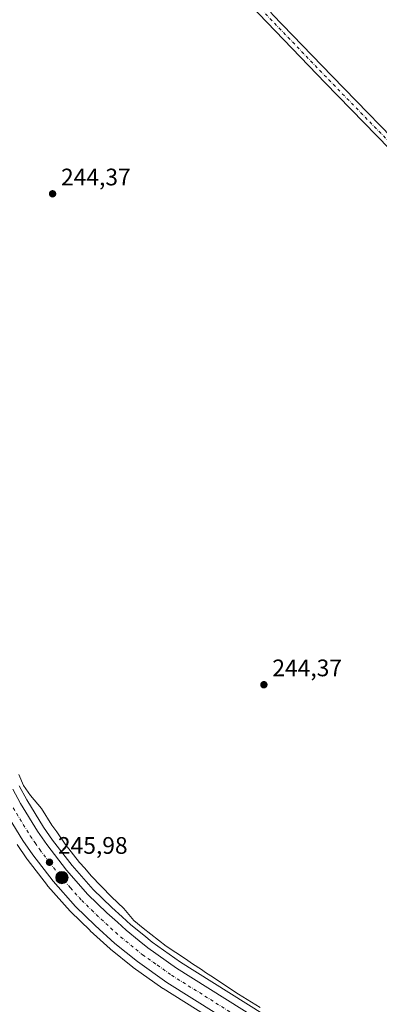
# Model space of a CAD drawing. Units: metres. Extents: x 629488 to 632984, y 4644027 to 4646404.
# Drawn here: x 630136 to 630286, y 4644806 to 4645218 of the extents above; entities that cross this region are included whole.
import ezdxf

# ---------------------------------------------------------------- set-up
doc = ezdxf.new("R2010")
doc.units = ezdxf.units.M
doc.header["$MEASUREMENT"] = 0
doc.linetypes.add('DGN Style 4', pattern=[2.638475, 1.318413, -0.659207, 0.001648, -0.659207])
for name, color, linetype, lineweight in [('Carretera de calzada única Cxs', 7, 'Continuous', 13), ('Carretera de calzada única eje', 7, 'DGN Style 4', 0), ('Corriente artificial lineal oculto', 135, 'DGN Style 4', 13), ('Cultivos herbáceos CxS', 92, 'Continuous', 0), ('Curva de nivel normal', 30, 'Continuous', 0), ('Núcleo urbano CxS', 7, 'Continuous', 0), ('Pista no pavimentada Cxs', 111, 'Continuous', 0), ('Pista no pavimentada eje', 91, 'DGN Style 4', 0), ('Punto de cota en terreno', 7, 'Continuous', 0), ('Punto kilométrico de carretera', 7, 'Continuous', 0), ('Rótulo de punto de cota en terreno', 7, 'Continuous', 0), ('Suelo desnudo CxS', 253, 'Continuous', 0)]:
    doc.layers.add(name, color=color, linetype=linetype, lineweight=lineweight)
doc.styles.add('Style-Arial', font='txt')

# ---------------------------------------------------------------- blocks, each defined once
blk = doc.blocks.new('*U6')
at = {"layer": 'Cultivos herbáceos CxS', "color": 92, "linetype": 'Continuous', "lineweight": 0}
blk.add_polyline3d([(630244.615, 4644797.6311, 245.3034), (630203.0455, 4644823.7067, 245.3085), (630191.2237, 4644832.0819, 245.3829), (630187.7081, 4644834.9315, 245.3671), (630182.3233, 4644839.2887, 245.3913), (630178.7057, 4644842.5721, 245.3507), (630174.3531, 4644846.5181, 245.3771), (630166.5207, 4644854.1241, 245.4477), (630157.7047, 4644864.0715, 245.4784), (630149.5371, 4644874.6955, 245.4528), (630145.7775, 4644880.1639, 245.4045), (630138.7697, 4644891.6193, 245.3686), (630135.6053, 4644897.4503, 245.3528)], dxfattribs=at)
blk = doc.blocks.new('5PATER')
at = {"layer": 'Suelo desnudo CxS', "linetype": 'Continuous', "lineweight": 0}
h = blk.add_hatch(color=51, dxfattribs=at)
edge = h.paths.add_edge_path()
edge.add_ellipse((0, 0), major_axis=(-0.11, -0.111), ratio=0.999422, start_angle=0, end_angle=360)
blk = doc.blocks.new('5HITCA')
at = {"layer": 'Corriente artificial lineal oculto', "linetype": 'Continuous', "lineweight": 0}
h = blk.add_hatch(color=1, dxfattribs=at)
edge = h.paths.add_edge_path()
edge.add_arc((0, 0), 0.256, 0, 360)
at = {"layer": 'Corriente artificial lineal oculto', "color": 7, "linetype": 'Continuous', "lineweight": 0}
blk.add_circle((0, 0), 0.256, dxfattribs=at)

msp = doc.modelspace()

# ---------------------------------------------------------------- linework, layer by layer
at = {"layer": 'Carretera de calzada única Cxs', "color": 7, "linetype": 'Continuous', "lineweight": 13}
for points in [[(630132.93, 4644896.09, 245.75), (630136.17, 4644890.12, 245.91), (630143.26, 4644878.53, 245.98), (630147.11, 4644872.93, 246.01), (630155.39, 4644862.16, 246.28), (630164.35, 4644852.05, 245.79), (630172.3, 4644844.33, 245.74), (630176.69, 4644840.35, 245.74), (630180.37, 4644837.01, 245.8), (630185.82, 4644832.6, 245.77), (630189.41, 4644829.69, 245.77), (630201.38, 4644821.21, 245.74), (630243.02, 4644795.09, 245.57)], [(630132.93, 4644896.09, 245.75), (630136.17, 4644890.12, 245.91), (630143.26, 4644878.53, 245.98), (630147.11, 4644872.93, 246.01), (630155.39, 4644862.16, 246.28), (630164.35, 4644852.05, 245.79), (630172.3, 4644844.33, 245.74), (630176.69, 4644840.35, 245.74), (630180.37, 4644837.01, 245.8), (630185.82, 4644832.6, 245.77), (630189.41, 4644829.69, 245.77), (630201.38, 4644821.21, 245.74), (630243.02, 4644795.09, 245.57), (630268.13, 4644779.32, 246.11), (630298.38, 4644760.95, 245.61), (630299.13, 4644760.51, 245.61)], [(630239.15, 4644788.92, 245.56), (630197.34, 4644815.15, 245.79), (630185.01, 4644823.88, 245.82), (630175.63, 4644831.48, 245.93), (630167.32, 4644839.02, 246), (630159.08, 4644847.02, 246.14), (630149.77, 4644857.52, 246.16), (630141.22, 4644868.65, 246.14), (630137.15, 4644874.57, 246.19), (630129.86, 4644886.48, 245.93)], [(630239.15, 4644788.92, 245.56), (630197.34, 4644815.15, 245.79), (630185.01, 4644823.88, 245.82), (630175.63, 4644831.48, 245.93), (630167.32, 4644839.02, 246), (630159.08, 4644847.02, 246.14), (630149.77, 4644857.52, 246.16), (630141.22, 4644868.65, 246.14), (630137.15, 4644874.57, 246.19), (630129.86, 4644886.48, 245.93)]]:
    msp.add_polyline3d(points, dxfattribs=at)
at = {"layer": 'Carretera de calzada única eje', "color": 7, "linetype": 'DGN Style 4', "lineweight": 0}
msp.add_polyline3d([(630133.01, 4644888.3, 245.88), (630140.2, 4644876.55, 245.98), (630142.24, 4644873.59, 245.97), (630144.16, 4644870.79, 246.02), (630148.31, 4644865.4, 246.03), (630152.58, 4644859.84, 246.08), (630157.06, 4644854.78, 246.07), (630161.72, 4644849.53, 246.03), (630165.83, 4644845.53, 245.97), (630169.81, 4644841.67, 245.94), (630173.84, 4644838.01, 245.94), (630178, 4644834.24, 245.92), (630187.21, 4644826.78, 245.84), (630193.38, 4644822.42, 245.83), (630199.36, 4644818.18, 245.81), (630220.26, 4644805.07, 245.73), (630241.08, 4644792, 245.59), (630253.64, 4644784.12, 245.6), (630266.22, 4644776.22, 245.68), (630296.51, 4644757.82, 245.62), (630303.89, 4644753.47, 245.64)], dxfattribs=at)
at = {"layer": 'Cultivos herbáceos CxS', "color": 92, "linetype": 'Continuous', "lineweight": 0}
for points in [[(630135.61, 4644897.45, 245.35), (630138.77, 4644891.62, 245.37), (630145.78, 4644880.16, 245.4), (630149.54, 4644874.7, 245.45), (630157.7, 4644864.07, 245.48), (630166.52, 4644854.12, 245.45), (630174.35, 4644846.52, 245.38), (630178.71, 4644842.57, 245.35), (630182.32, 4644839.29, 245.39), (630187.71, 4644834.93, 245.37), (630191.22, 4644832.08, 245.38), (630203.05, 4644823.71, 245.31), (630244.62, 4644797.63, 245.3)], [(630134.68, 4644872.87, 245.93), (630138.75, 4644866.95, 245.97), (630138.84, 4644866.82, 245.97), (630147.39, 4644855.69, 245.98), (630147.47, 4644855.59, 245.98), (630147.53, 4644855.53, 245.98), (630156.84, 4644845.03, 245.91), (630156.99, 4644844.87, 245.91), (630165.23, 4644836.87, 245.83), (630165.3, 4644836.8, 245.83), (630173.61, 4644829.26, 245.72), (630173.72, 4644829.17, 245.72), (630183.12, 4644821.55, 245.67), (630183.28, 4644821.43, 245.67), (630195.61, 4644812.7, 245.64), (630195.75, 4644812.61, 245.64), (630237.56, 4644786.38, 245.54)], [(630134.68, 4644872.87, 245.93), (630138.75, 4644866.95, 245.97), (630138.84, 4644866.82, 245.97), (630147.39, 4644855.69, 245.98), (630147.47, 4644855.59, 245.98), (630147.53, 4644855.53, 245.98), (630156.84, 4644845.03, 245.91), (630156.99, 4644844.87, 245.91), (630165.23, 4644836.87, 245.83), (630165.3, 4644836.8, 245.83), (630173.61, 4644829.26, 245.72), (630173.72, 4644829.17, 245.72), (630183.12, 4644821.55, 245.67), (630183.28, 4644821.43, 245.67), (630195.61, 4644812.7, 245.64), (630195.75, 4644812.61, 245.64), (630237.56, 4644786.38, 245.54)]]:
    msp.add_polyline3d(points, dxfattribs=at)
at = {"layer": 'Curva de nivel normal', "color": 30, "linetype": 'Continuous', "lineweight": 0, "elevation": 245, "flags": 128}
msp.add_lwpolyline([(630236.38, 4644804.62), (630227.28, 4644810.26), (630215.79, 4644817.98), (630213.5, 4644819.35), (630211.81, 4644820.66), (630208.09, 4644822.94), (630205.18, 4644825.03), (630197.12, 4644830.3), (630187.39, 4644837.91), (630183.57, 4644841.09), (630179.34, 4644846.18), (630174.22, 4644851.08), (630165.69, 4644859.87), (630163.1, 4644862.95), (630160.82, 4644865.34), (630154.84, 4644873.02), (630151.36, 4644878.21), (630149.23, 4644881.08), (630144.84, 4644888.02), (630140.26, 4644893.44), (630137.42, 4644897.61), (630135.37, 4644902.21)], dxfattribs=at)
at = {"layer": 'Núcleo urbano CxS', "color": 7, "linetype": 'Continuous', "lineweight": 0}
for points in [[(630135.61, 4644897.45, 245.35), (630138.77, 4644891.62, 245.37), (630145.78, 4644880.16, 245.4), (630149.54, 4644874.7, 245.45), (630157.7, 4644864.07, 245.48), (630166.52, 4644854.12, 245.45), (630174.35, 4644846.52, 245.38), (630178.71, 4644842.57, 245.35), (630182.32, 4644839.29, 245.39), (630187.71, 4644834.93, 245.37), (630191.22, 4644832.08, 245.38), (630203.05, 4644823.71, 245.31), (630244.62, 4644797.63, 245.3)], [(630135.61, 4644897.45, 245.35), (630138.77, 4644891.62, 245.37), (630145.78, 4644880.16, 245.4), (630149.54, 4644874.7, 245.45), (630157.7, 4644864.07, 245.48), (630166.52, 4644854.12, 245.45), (630174.35, 4644846.52, 245.38), (630178.71, 4644842.57, 245.35), (630182.32, 4644839.29, 245.39), (630187.71, 4644834.93, 245.37), (630191.22, 4644832.08, 245.38), (630203.05, 4644823.71, 245.31), (630244.62, 4644797.63, 245.3)], [(630237.56, 4644786.38, 245.54), (630195.75, 4644812.61, 245.64), (630195.61, 4644812.7, 245.64), (630183.28, 4644821.43, 245.67), (630183.12, 4644821.55, 245.67), (630173.72, 4644829.17, 245.72), (630173.61, 4644829.26, 245.72), (630165.3, 4644836.8, 245.83), (630165.23, 4644836.87, 245.83), (630156.99, 4644844.87, 245.91), (630156.84, 4644845.03, 245.91), (630147.53, 4644855.53, 245.98), (630147.47, 4644855.59, 245.98), (630147.39, 4644855.69, 245.98), (630138.84, 4644866.82, 245.97), (630138.75, 4644866.95, 245.97), (630134.68, 4644872.87, 245.93)], [(630134.68, 4644872.87, 245.93), (630138.75, 4644866.95, 245.97), (630138.84, 4644866.82, 245.97), (630147.39, 4644855.69, 245.98), (630147.47, 4644855.59, 245.98), (630147.53, 4644855.53, 245.98), (630156.84, 4644845.03, 245.91), (630156.99, 4644844.87, 245.91), (630165.23, 4644836.87, 245.83), (630165.3, 4644836.8, 245.83), (630173.61, 4644829.26, 245.72), (630173.72, 4644829.17, 245.72), (630183.12, 4644821.55, 245.67), (630183.28, 4644821.43, 245.67), (630195.61, 4644812.7, 245.64), (630195.75, 4644812.61, 245.64), (630237.56, 4644786.38, 245.54)]]:
    msp.add_polyline3d(points, dxfattribs=at)
at = {"layer": 'Pista no pavimentada Cxs', "color": 111, "linetype": 'Continuous', "lineweight": 0}
for points in [[(630412.75, 4645031.16, 244.04), (630412.99, 4645032.98, 244.03), (630412.93, 4645034.81, 244.01), (630412.56, 4645036.61, 244), (630411.89, 4645038.32, 244.03), (630410.95, 4645039.9, 244.05), (630409.75, 4645041.3, 244.03), (630389.03, 4645061.79, 244.13), (630333.71, 4645119.75, 244.24), (630263.6, 4645191.71, 244.28), (630208.03, 4645249.66, 244.35), (630141.89, 4645318.72, 243.94), (630065.68, 4645398.1, 243.68), (630023.87, 4645442.29, 243.34), (629965.68, 4645503.66, 243.22), (629943.78, 4645526.08, 243.52), (629939.48, 4645527.66, 243.6), (629933.47, 4645527.83, 243.67)], [(630241.6, 4645220.43, 244.12), (630266.48, 4645194.49, 244.09), (630336.59, 4645122.52, 243.97), (630391.88, 4645064.59, 243.94), (630412.74, 4645043.97, 243.98), (630413.66, 4645043.2, 243.99), (630414.7, 4645042.61, 243.99), (630415.83, 4645042.2, 243.99), (630417.02, 4645042, 243.98), (630418.22, 4645042, 244), (630419.4, 4645042.21, 244.03), (630420.52, 4645042.62, 244.05), (630417.03, 4645037.27, 244.01), (630412.75, 4645031.16, 244.04), (630412.99, 4645032.98, 244.03), (630412.93, 4645034.81, 244.01), (630412.56, 4645036.61, 244), (630411.89, 4645038.32, 244.03), (630410.95, 4645039.9, 244.05), (630409.75, 4645041.3, 244.03), (630389.03, 4645061.79, 244.13), (630333.71, 4645119.75, 244.24), (630263.6, 4645191.71, 244.28), (630208.03, 4645249.66, 244.35)], [(630240.1, 4645222.59, 244.11), (630240.77, 4645221.46, 244.12), (630241.6, 4645220.43, 244.12), (630266.48, 4645194.49, 244.09), (630336.59, 4645122.52, 243.97), (630391.88, 4645064.59, 243.94), (630412.74, 4645043.97, 243.98), (630413.66, 4645043.2, 243.99), (630414.7, 4645042.61, 243.99), (630415.83, 4645042.2, 243.99), (630417.02, 4645042, 243.98), (630418.22, 4645042, 244), (630419.4, 4645042.21, 244.03), (630420.52, 4645042.62, 244.05)]]:
    msp.add_polyline3d(points, dxfattribs=at)
at = {"layer": 'Pista no pavimentada eje', "color": 91, "linetype": 'DGN Style 4', "lineweight": 0}
msp.add_polyline3d([(630232.88, 4645226.64, 244.27), (630265.04, 4645193.1, 244.12), (630335.15, 4645121.14, 244.08), (630390.45, 4645063.19, 244), (630413.74, 4645040.17, 243.99), (630418.97, 4645035.56, 244.05)], dxfattribs=at)

# ---------------------------------------------------------------- block references
at = {"layer": 'Cultivos herbáceos CxS', "color": 92, "linetype": 'Continuous', "lineweight": 0}
msp.add_blockref('*U6', (0, 0), dxfattribs=at)
at = {"layer": 'Punto de cota en terreno', "color": 7, "linetype": 'Continuous', "lineweight": 0, "xscale": 10, "yscale": 10, "zscale": 10}
for p in [(630149.54, 4645145.31, 244.37), (630237.96, 4644939.81, 244.37), (630148.25, 4644865.49, 245.98)]:
    msp.add_blockref('5PATER', p, dxfattribs=at)
at = {"layer": 'Punto kilométrico de carretera', "color": 7, "linetype": 'Continuous', "lineweight": 0, "xscale": 10, "yscale": 10, "zscale": 10}
msp.add_blockref('5HITCA', (630153.46, 4644859.05, 246.11), dxfattribs=at)

# ---------------------------------------------------------------- texts
at = {"layer": 'Rótulo de punto de cota en terreno', "color": 7, "linetype": 'Continuous', "lineweight": 0, "style": 'Style-Arial'}
for s, p in [('244,37', (630153.07, 4645148.84)), ('244,37', (630241.49, 4644943.34)), ('245,98', (630151.78, 4644869.02))]:
    msp.add_text(s, height=7, dxfattribs=at).set_placement(p)

doc.saveas('drawing.dxf')
